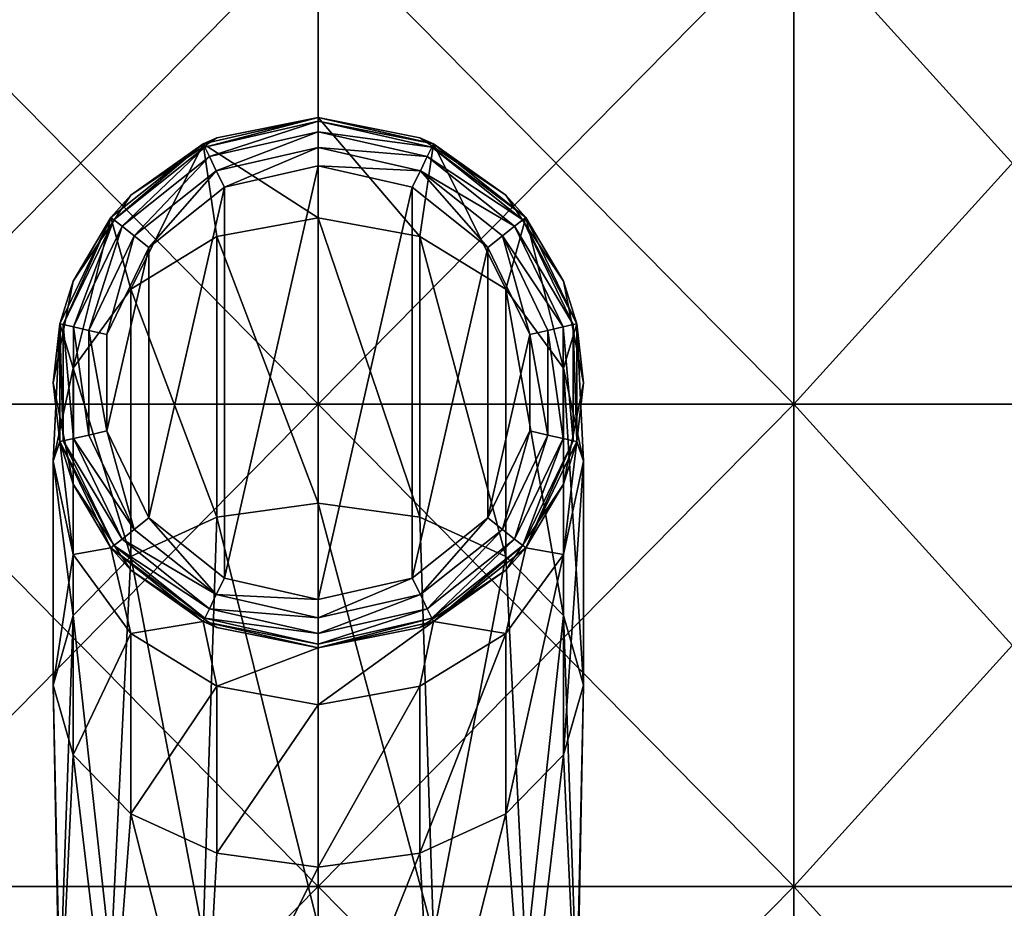
# Model space of a CAD drawing. Units: millimetres. Extents: x -26 to 71, y -4 to 218.
# Drawn here: x -3 to 7, y 56 to 65 of the extents above; entities that cross this region are included whole.
import ezdxf

# ---------------------------------------------------------------- set-up
doc = ezdxf.new("R2010")
doc.units = ezdxf.units.MM
doc.header["$LTSCALE"] = 65.185185
for name, color, linetype in [('27', 7, 'CONTINUOUS'), ('28', 7, 'CONTINUOUS'), ('75', 7, 'CONTINUOUS'), ('76', 7, 'CONTINUOUS'), ('77', 7, 'CONTINUOUS'), ('78', 7, 'CONTINUOUS'), ('79', 7, 'CONTINUOUS'), ('80', 7, 'CONTINUOUS'), ('81', 7, 'CONTINUOUS')]:
    doc.layers.add(name, color=color, linetype=linetype)

msp = doc.modelspace()

# ---------------------------------------------------------------- linework, layer by layer
at = {"layer": '27', "linetype": 'Continuous'}
for points in [[(0, 60.855, 17.5), (4.93, 60.855, 16.791), (0, 65.86, 17.5), (0, 60.855, 17.5)], [(0, 65.86, 17.5), (4.93, 60.855, 16.791), (4.93, 65.86, 16.791), (0, 65.86, 17.5)], [(4.93, 60.855, -16.791), (0, 60.855, -17.5), (4.93, 65.86, -16.791), (4.93, 60.855, -16.791)], [(4.93, 65.86, -16.791), (0, 60.855, -17.5), (0, 65.86, -17.5), (4.93, 65.86, -16.791)], [(4.93, 60.855, 16.791), (9.461, 60.855, 14.722), (4.93, 65.86, 16.791), (4.93, 60.855, 16.791)], [(4.93, 65.86, 16.791), (9.461, 60.855, 14.722), (9.461, 65.86, 14.722), (4.93, 65.86, 16.791)], [(9.461, 60.855, -14.722), (4.93, 60.855, -16.791), (9.461, 65.86, -14.722), (9.461, 60.855, -14.722)], [(9.461, 65.86, -14.722), (4.93, 60.855, -16.791), (4.93, 65.86, -16.791), (9.461, 65.86, -14.722)], [(0, 55.85, 17.5), (4.93, 55.85, 16.791), (0, 60.855, 17.5), (0, 55.85, 17.5)], [(0, 60.855, 17.5), (4.93, 55.85, 16.791), (4.93, 60.855, 16.791), (0, 60.855, 17.5)], [(4.93, 55.85, -16.791), (0, 55.85, -17.5), (4.93, 60.855, -16.791), (4.93, 55.85, -16.791)], [(4.93, 60.855, -16.791), (0, 55.85, -17.5), (0, 60.855, -17.5), (4.93, 60.855, -16.791)], [(4.93, 55.85, 16.791), (9.461, 55.85, 14.722), (4.93, 60.855, 16.791), (4.93, 55.85, 16.791)], [(4.93, 60.855, 16.791), (9.461, 55.85, 14.722), (9.461, 60.855, 14.722), (4.93, 60.855, 16.791)], [(9.461, 55.85, -14.722), (4.93, 55.85, -16.791), (9.461, 60.855, -14.722), (9.461, 55.85, -14.722)], [(9.461, 60.855, -14.722), (4.93, 55.85, -16.791), (4.93, 60.855, -16.791), (9.461, 60.855, -14.722)], [(0, 50.845, 17.5), (4.93, 50.845, 16.791), (0, 55.85, 17.5), (0, 50.845, 17.5)], [(0, 55.85, 17.5), (4.93, 50.845, 16.791), (4.93, 55.85, 16.791), (0, 55.85, 17.5)], [(4.93, 50.845, -16.791), (0, 50.845, -17.5), (4.93, 55.85, -16.791), (4.93, 50.845, -16.791)], [(4.93, 55.85, -16.791), (0, 50.845, -17.5), (0, 55.85, -17.5), (4.93, 55.85, -16.791)], [(4.93, 50.845, 16.791), (9.461, 50.845, 14.722), (4.93, 55.85, 16.791), (4.93, 50.845, 16.791)], [(4.93, 55.85, 16.791), (9.461, 50.845, 14.722), (9.461, 55.85, 14.722), (4.93, 55.85, 16.791)], [(9.461, 50.845, -14.722), (4.93, 50.845, -16.791), (9.461, 55.85, -14.722), (9.461, 50.845, -14.722)], [(9.461, 55.85, -14.722), (4.93, 50.845, -16.791), (4.93, 55.85, -16.791), (9.461, 55.85, -14.722)]]:
    msp.add_3dface(points, dxfattribs=at)
at = {"layer": '28', "linetype": 'Continuous'}
for points in [[(0, 60.855, 17.5), (0, 65.86, 17.5), (-4.93, 65.86, 16.791), (0, 60.855, 17.5)], [(-4.93, 60.855, 16.791), (0, 60.855, 17.5), (-4.93, 65.86, 16.791), (-4.93, 60.855, 16.791)], [(0, 65.86, -17.5), (0, 60.855, -17.5), (-4.93, 60.855, -16.791), (0, 65.86, -17.5)], [(0, 65.86, -17.5), (-4.93, 60.855, -16.791), (-4.93, 65.86, -16.791), (0, 65.86, -17.5)], [(0, 55.85, 17.5), (0, 60.855, 17.5), (-4.93, 60.855, 16.791), (0, 55.85, 17.5)], [(-4.93, 55.85, 16.791), (0, 55.85, 17.5), (-4.93, 60.855, 16.791), (-4.93, 55.85, 16.791)], [(0, 60.855, -17.5), (0, 55.85, -17.5), (-4.93, 55.85, -16.791), (0, 60.855, -17.5)], [(0, 60.855, -17.5), (-4.93, 55.85, -16.791), (-4.93, 60.855, -16.791), (0, 60.855, -17.5)], [(0, 50.845, 17.5), (0, 55.85, 17.5), (-4.93, 55.85, 16.791), (0, 50.845, 17.5)], [(-4.93, 50.845, 16.791), (0, 50.845, 17.5), (-4.93, 55.85, 16.791), (-4.93, 50.845, 16.791)], [(0, 55.85, -17.5), (0, 50.845, -17.5), (-4.93, 50.845, -16.791), (0, 55.85, -17.5)], [(0, 55.85, -17.5), (-4.93, 50.845, -16.791), (-4.93, 55.85, -16.791), (0, 55.85, -17.5)]]:
    msp.add_3dface(points, dxfattribs=at)
at = {"layer": '75', "linetype": 'Continuous'}
for points in [[(-1.193, 63.556, -34.176), (0, 62.787, -29.13), (0, 63.828, -34.176), (-1.193, 63.556, -34.176)], [(-2.15, 62.793, -34.176), (-1.945, 62.048, -29.449), (-1.193, 63.556, -34.176), (-2.15, 62.793, -34.176)], [(-1.945, 62.048, -29.449), (-1.052, 62.595, -29.213), (-1.193, 63.556, -34.176), (-1.945, 62.048, -29.449)], [(-1.052, 62.595, -29.213), (0, 62.787, -29.13), (-1.193, 63.556, -34.176), (-1.052, 62.595, -29.213)], [(-2.681, 61.69, -34.176), (-2.541, 61.228, -29.802), (-2.15, 62.793, -34.176), (-2.681, 61.69, -34.176)], [(-2.541, 61.228, -29.802), (-1.945, 62.048, -29.449), (-2.15, 62.793, -34.176), (-2.541, 61.228, -29.802)], [(-1.052, 62.595, -29.213), (0, 59.828, -24.902), (0, 62.787, -29.13), (-1.052, 62.595, -29.213)], [(-1.945, 62.048, -29.449), (-1.052, 59.684, -25.054), (-1.052, 62.595, -29.213), (-1.945, 62.048, -29.449)], [(-1.052, 59.684, -25.054), (0, 59.828, -24.902), (-1.052, 62.595, -29.213), (-1.052, 59.684, -25.054)], [(-2.541, 61.228, -29.802), (-1.945, 59.275, -25.488), (-1.945, 62.048, -29.449), (-2.541, 61.228, -29.802)], [(-1.945, 59.275, -25.488), (-1.052, 59.684, -25.054), (-1.945, 62.048, -29.449), (-1.945, 59.275, -25.488)], [(-2.75, 60.262, -30.219), (-2.541, 61.228, -29.802), (-2.681, 61.69, -34.176), (-2.75, 60.262, -30.219)], [(-2.681, 60.466, -34.176), (-2.75, 60.262, -30.219), (-2.681, 61.69, -34.176), (-2.681, 60.466, -34.176)], [(-2.75, 60.262, -30.219), (-2.541, 58.663, -26.136), (-2.541, 61.228, -29.802), (-2.75, 60.262, -30.219)], [(-2.541, 58.663, -26.136), (-1.945, 59.275, -25.488), (-2.541, 61.228, -29.802), (-2.541, 58.663, -26.136)], [(-2.541, 59.295, -30.635), (-2.75, 60.262, -30.219), (-2.681, 60.466, -34.176), (-2.541, 59.295, -30.635)], [(-2.15, 59.363, -34.176), (-2.541, 59.295, -30.635), (-2.681, 60.466, -34.176), (-2.15, 59.363, -34.176)], [(-2.75, 57.94, -26.902), (-2.541, 58.663, -26.136), (-2.75, 60.262, -30.219), (-2.75, 57.94, -26.902)], [(-2.541, 59.295, -30.635), (-2.75, 57.94, -26.902), (-2.75, 60.262, -30.219), (-2.541, 59.295, -30.635)], [(-1.052, 59.684, -25.054), (0, 55.439, -22.195), (0, 59.828, -24.902), (-1.052, 59.684, -25.054)], [(-1.945, 59.275, -25.488), (-1.193, 55.346, -22.451), (-1.052, 59.684, -25.054), (-1.945, 59.275, -25.488)], [(-1.193, 55.346, -22.451), (0, 55.439, -22.195), (-1.052, 59.684, -25.054), (-1.193, 55.346, -22.451)], [(-1.945, 58.476, -30.988), (-2.541, 59.295, -30.635), (-2.15, 59.363, -34.176), (-1.945, 58.476, -30.988)], [(-1.193, 58.6, -34.176), (-1.945, 58.476, -30.988), (-2.15, 59.363, -34.176), (-1.193, 58.6, -34.176)], [(-2.541, 57.218, -27.667), (-2.75, 57.94, -26.902), (-2.541, 59.295, -30.635), (-2.541, 57.218, -27.667)], [(-1.945, 58.476, -30.988), (-2.541, 57.218, -27.667), (-2.541, 59.295, -30.635), (-1.945, 58.476, -30.988)], [(-2.541, 58.663, -26.136), (-2.15, 55.085, -23.168), (-1.945, 59.275, -25.488), (-2.541, 58.663, -26.136)], [(-2.15, 55.085, -23.168), (-1.193, 55.346, -22.451), (-1.945, 59.275, -25.488), (-2.15, 55.085, -23.168)], [(-2.75, 57.94, -26.902), (-2.681, 54.708, -24.204), (-2.541, 58.663, -26.136), (-2.75, 57.94, -26.902)], [(-2.681, 54.708, -24.204), (-2.15, 55.085, -23.168), (-2.541, 58.663, -26.136), (-2.681, 54.708, -24.204)], [(-1.052, 57.929, -31.224), (-1.945, 58.476, -30.988), (-1.193, 58.6, -34.176), (-1.052, 57.929, -31.224)], [(0, 58.328, -34.176), (-1.052, 57.929, -31.224), (-1.193, 58.6, -34.176), (0, 58.328, -34.176)], [(-1.945, 56.606, -28.316), (-2.541, 57.218, -27.667), (-1.945, 58.476, -30.988), (-1.945, 56.606, -28.316)], [(-1.052, 57.929, -31.224), (-1.945, 56.606, -28.316), (-1.945, 58.476, -30.988), (-1.052, 57.929, -31.224)], [(0, 57.736, -31.307), (-1.052, 57.929, -31.224), (0, 58.328, -34.176), (0, 57.736, -31.307)], [(-2.681, 54.289, -25.354), (-2.681, 54.708, -24.204), (-2.75, 57.94, -26.902), (-2.681, 54.289, -25.354)], [(-2.541, 57.218, -27.667), (-2.681, 54.289, -25.354), (-2.75, 57.94, -26.902), (-2.541, 57.218, -27.667)], [(-1.052, 56.197, -28.75), (-1.945, 56.606, -28.316), (-1.052, 57.929, -31.224), (-1.052, 56.197, -28.75)], [(0, 57.736, -31.307), (-1.052, 56.197, -28.75), (-1.052, 57.929, -31.224), (0, 57.736, -31.307)], [(0, 56.053, -28.902), (-1.052, 56.197, -28.75), (0, 57.736, -31.307), (0, 56.053, -28.902)], [(-2.15, 53.912, -26.39), (-2.681, 54.289, -25.354), (-2.541, 57.218, -27.667), (-2.15, 53.912, -26.39)], [(-1.945, 56.606, -28.316), (-2.15, 53.912, -26.39), (-2.541, 57.218, -27.667), (-1.945, 56.606, -28.316)], [(-1.193, 53.651, -27.107), (-2.15, 53.912, -26.39), (-1.945, 56.606, -28.316), (-1.193, 53.651, -27.107)], [(-1.052, 56.197, -28.75), (-1.193, 53.651, -27.107), (-1.945, 56.606, -28.316), (-1.052, 56.197, -28.75)], [(0, 56.053, -28.902), (-1.193, 53.651, -27.107), (-1.052, 56.197, -28.75), (0, 56.053, -28.902)], [(0, 53.558, -27.363), (-1.193, 53.651, -27.107), (0, 56.053, -28.902), (0, 53.558, -27.363)]]:
    msp.add_3dface(points, dxfattribs=at)
at = {"layer": '76', "linetype": 'Continuous'}
for points in [[(0, 63.828, -34.176), (0, 62.787, -29.13), (1.052, 62.595, -29.213), (0, 63.828, -34.176)], [(0, 63.828, -34.176), (1.052, 62.595, -29.213), (1.193, 63.556, -34.176), (0, 63.828, -34.176)], [(1.052, 62.595, -29.213), (1.945, 62.048, -29.449), (1.193, 63.556, -34.176), (1.052, 62.595, -29.213)], [(1.193, 63.556, -34.176), (1.945, 62.048, -29.449), (2.15, 62.793, -34.176), (1.193, 63.556, -34.176)], [(0, 62.787, -29.13), (0, 59.828, -24.902), (1.052, 59.684, -25.054), (0, 62.787, -29.13)], [(0, 62.787, -29.13), (1.052, 59.684, -25.054), (1.052, 62.595, -29.213), (0, 62.787, -29.13)], [(1.945, 62.048, -29.449), (2.541, 61.228, -29.802), (2.15, 62.793, -34.176), (1.945, 62.048, -29.449)], [(2.15, 62.793, -34.176), (2.541, 61.228, -29.802), (2.681, 61.69, -34.176), (2.15, 62.793, -34.176)], [(1.052, 59.684, -25.054), (1.945, 59.275, -25.488), (1.052, 62.595, -29.213), (1.052, 59.684, -25.054)], [(1.052, 62.595, -29.213), (1.945, 59.275, -25.488), (1.945, 62.048, -29.449), (1.052, 62.595, -29.213)], [(1.945, 59.275, -25.488), (2.541, 58.663, -26.136), (1.945, 62.048, -29.449), (1.945, 59.275, -25.488)], [(1.945, 62.048, -29.449), (2.541, 58.663, -26.136), (2.541, 61.228, -29.802), (1.945, 62.048, -29.449)], [(2.541, 61.228, -29.802), (2.75, 60.262, -30.219), (2.681, 61.69, -34.176), (2.541, 61.228, -29.802)], [(2.681, 61.69, -34.176), (2.75, 60.262, -30.219), (2.681, 60.466, -34.176), (2.681, 61.69, -34.176)], [(2.541, 58.663, -26.136), (2.75, 57.94, -26.902), (2.541, 61.228, -29.802), (2.541, 58.663, -26.136)], [(2.541, 61.228, -29.802), (2.75, 57.94, -26.902), (2.75, 60.262, -30.219), (2.541, 61.228, -29.802)], [(2.681, 60.466, -34.176), (2.541, 59.295, -30.635), (2.15, 59.363, -34.176), (2.681, 60.466, -34.176)], [(2.75, 60.262, -30.219), (2.541, 59.295, -30.635), (2.681, 60.466, -34.176), (2.75, 60.262, -30.219)], [(2.75, 57.94, -26.902), (2.541, 57.218, -27.667), (2.75, 60.262, -30.219), (2.75, 57.94, -26.902)], [(2.75, 60.262, -30.219), (2.541, 57.218, -27.667), (2.541, 59.295, -30.635), (2.75, 60.262, -30.219)], [(0, 55.439, -22.195), (1.193, 55.346, -22.451), (0, 59.828, -24.902), (0, 55.439, -22.195)], [(0, 59.828, -24.902), (1.193, 55.346, -22.451), (1.052, 59.684, -25.054), (0, 59.828, -24.902)], [(1.052, 59.684, -25.054), (1.193, 55.346, -22.451), (1.945, 59.275, -25.488), (1.052, 59.684, -25.054)], [(2.15, 59.363, -34.176), (1.945, 58.476, -30.988), (1.193, 58.6, -34.176), (2.15, 59.363, -34.176)], [(2.541, 59.295, -30.635), (1.945, 58.476, -30.988), (2.15, 59.363, -34.176), (2.541, 59.295, -30.635)], [(1.193, 55.346, -22.451), (2.15, 55.085, -23.168), (1.945, 59.275, -25.488), (1.193, 55.346, -22.451)], [(2.541, 57.218, -27.667), (1.945, 56.606, -28.316), (2.541, 59.295, -30.635), (2.541, 57.218, -27.667)], [(2.541, 59.295, -30.635), (1.945, 56.606, -28.316), (1.945, 58.476, -30.988), (2.541, 59.295, -30.635)], [(1.945, 59.275, -25.488), (2.15, 55.085, -23.168), (2.541, 58.663, -26.136), (1.945, 59.275, -25.488)], [(2.15, 55.085, -23.168), (2.681, 54.708, -24.204), (2.541, 58.663, -26.136), (2.15, 55.085, -23.168)], [(2.541, 58.663, -26.136), (2.681, 54.708, -24.204), (2.75, 57.94, -26.902), (2.541, 58.663, -26.136)], [(0, 57.736, -31.307), (0, 58.328, -34.176), (1.193, 58.6, -34.176), (0, 57.736, -31.307)], [(1.052, 57.929, -31.224), (0, 57.736, -31.307), (1.193, 58.6, -34.176), (1.052, 57.929, -31.224)], [(1.945, 58.476, -30.988), (1.052, 57.929, -31.224), (1.193, 58.6, -34.176), (1.945, 58.476, -30.988)], [(1.945, 56.606, -28.316), (1.052, 56.197, -28.75), (1.945, 58.476, -30.988), (1.945, 56.606, -28.316)], [(1.945, 58.476, -30.988), (1.052, 56.197, -28.75), (1.052, 57.929, -31.224), (1.945, 58.476, -30.988)], [(0, 56.053, -28.902), (0, 57.736, -31.307), (1.052, 57.929, -31.224), (0, 56.053, -28.902)], [(1.052, 56.197, -28.75), (0, 56.053, -28.902), (1.052, 57.929, -31.224), (1.052, 56.197, -28.75)], [(2.75, 57.94, -26.902), (2.681, 54.289, -25.354), (2.541, 57.218, -27.667), (2.75, 57.94, -26.902)], [(2.681, 54.708, -24.204), (2.681, 54.289, -25.354), (2.75, 57.94, -26.902), (2.681, 54.708, -24.204)], [(2.541, 57.218, -27.667), (2.15, 53.912, -26.39), (1.945, 56.606, -28.316), (2.541, 57.218, -27.667)], [(2.681, 54.289, -25.354), (2.15, 53.912, -26.39), (2.541, 57.218, -27.667), (2.681, 54.289, -25.354)], [(1.945, 56.606, -28.316), (1.193, 53.651, -27.107), (1.052, 56.197, -28.75), (1.945, 56.606, -28.316)], [(2.15, 53.912, -26.39), (1.193, 53.651, -27.107), (1.945, 56.606, -28.316), (2.15, 53.912, -26.39)], [(1.193, 53.651, -27.107), (0, 53.558, -27.363), (1.052, 56.197, -28.75), (1.193, 53.651, -27.107)], [(0, 53.558, -27.363), (0, 56.053, -28.902), (1.052, 56.197, -28.75), (0, 53.558, -27.363)]]:
    msp.add_3dface(points, dxfattribs=at)
at = {"layer": '77', "linetype": 'Continuous'}
for points in [[(0, 63.328, -46.176), (0, 58.828, -46.176), (-0.974, 59.05, -46.176), (0, 63.328, -46.176)], [(-0.974, 63.106, -46.176), (0, 63.328, -46.176), (-0.974, 59.05, -46.176), (-0.974, 63.106, -46.176)], [(0.974, 63.106, -46.176), (0, 58.828, -46.176), (0, 63.328, -46.176), (0.974, 63.106, -46.176)], [(-1.758, 62.482, -46.176), (-0.974, 63.106, -46.176), (-1.758, 59.674, -46.176), (-1.758, 62.482, -46.176)], [(-1.758, 59.674, -46.176), (-0.974, 63.106, -46.176), (-0.974, 59.05, -46.176), (-1.758, 59.674, -46.176)], [(0.974, 59.05, -46.176), (0, 58.828, -46.176), (0.974, 63.106, -46.176), (0.974, 59.05, -46.176)], [(1.758, 62.482, -46.176), (0.974, 59.05, -46.176), (0.974, 63.106, -46.176), (1.758, 62.482, -46.176)], [(-2.193, 61.579, -46.176), (-1.758, 62.482, -46.176), (-2.193, 60.577, -46.176), (-2.193, 61.579, -46.176)], [(-2.193, 60.577, -46.176), (-1.758, 62.482, -46.176), (-1.758, 59.674, -46.176), (-2.193, 60.577, -46.176)], [(1.758, 59.674, -46.176), (0.974, 59.05, -46.176), (1.758, 62.482, -46.176), (1.758, 59.674, -46.176)], [(2.193, 61.579, -46.176), (1.758, 59.674, -46.176), (1.758, 62.482, -46.176), (2.193, 61.579, -46.176)], [(2.193, 60.577, -46.176), (1.758, 59.674, -46.176), (2.193, 61.579, -46.176), (2.193, 60.577, -46.176)]]:
    msp.add_3dface(points, dxfattribs=at)
at = {"layer": '78', "linetype": 'Continuous'}
for points in [[(-1.193, 63.556, -34.176), (0, 63.828, -34.176), (-1.052, 63.619, -39.176), (-1.193, 63.556, -34.176)], [(0, 63.828, -45.676), (-1.193, 63.556, -45.676), (0, 63.828, -44.181), (0, 63.828, -45.676)], [(0, 63.828, -44.181), (-1.193, 63.556, -45.676), (-1.052, 63.619, -44.181), (0, 63.828, -44.181)], [(-1.052, 63.619, -39.176), (0, 63.828, -34.176), (0, 63.828, -39.176), (-1.052, 63.619, -39.176)], [(0, 63.828, -44.181), (-1.052, 63.619, -44.181), (0, 63.828, -39.176), (0, 63.828, -44.181)], [(-1.052, 63.619, -44.181), (-1.052, 63.619, -39.176), (0, 63.828, -39.176), (-1.052, 63.619, -44.181)], [(-1.945, 63.023, -39.176), (-1.193, 63.556, -34.176), (-1.052, 63.619, -39.176), (-1.945, 63.023, -39.176)], [(-1.052, 63.619, -44.181), (-1.193, 63.556, -45.676), (-1.945, 63.023, -44.181), (-1.052, 63.619, -44.181)], [(-1.052, 63.619, -44.181), (-1.945, 63.023, -44.181), (-1.052, 63.619, -39.176), (-1.052, 63.619, -44.181)], [(-1.945, 63.023, -44.181), (-1.945, 63.023, -39.176), (-1.052, 63.619, -39.176), (-1.945, 63.023, -44.181)], [(-2.15, 62.793, -34.176), (-1.193, 63.556, -34.176), (-1.945, 63.023, -39.176), (-2.15, 62.793, -34.176)], [(-1.193, 63.556, -45.676), (-2.15, 62.793, -45.676), (-1.945, 63.023, -44.181), (-1.193, 63.556, -45.676)], [(-2.541, 62.13, -39.176), (-2.15, 62.793, -34.176), (-1.945, 63.023, -39.176), (-2.541, 62.13, -39.176)], [(-1.945, 63.023, -44.181), (-2.15, 62.793, -45.676), (-2.541, 62.13, -44.181), (-1.945, 63.023, -44.181)], [(-1.945, 63.023, -44.181), (-2.541, 62.13, -44.181), (-1.945, 63.023, -39.176), (-1.945, 63.023, -44.181)], [(-2.541, 62.13, -44.181), (-2.541, 62.13, -39.176), (-1.945, 63.023, -39.176), (-2.541, 62.13, -44.181)], [(-2.681, 61.69, -34.176), (-2.15, 62.793, -34.176), (-2.541, 62.13, -39.176), (-2.681, 61.69, -34.176)], [(-2.15, 62.793, -45.676), (-2.681, 61.69, -45.676), (-2.541, 62.13, -44.181), (-2.15, 62.793, -45.676)], [(-2.75, 61.078, -39.176), (-2.681, 61.69, -34.176), (-2.541, 62.13, -39.176), (-2.75, 61.078, -39.176)], [(-2.541, 62.13, -44.181), (-2.681, 61.69, -45.676), (-2.75, 61.078, -44.181), (-2.541, 62.13, -44.181)], [(-2.541, 62.13, -44.181), (-2.75, 61.078, -44.181), (-2.541, 62.13, -39.176), (-2.541, 62.13, -44.181)], [(-2.75, 61.078, -44.181), (-2.75, 61.078, -39.176), (-2.541, 62.13, -39.176), (-2.75, 61.078, -44.181)], [(-2.681, 60.466, -34.176), (-2.681, 61.69, -34.176), (-2.75, 61.078, -39.176), (-2.681, 60.466, -34.176)], [(-2.681, 61.69, -45.676), (-2.681, 60.466, -45.676), (-2.75, 61.078, -44.181), (-2.681, 61.69, -45.676)], [(-2.541, 60.026, -39.176), (-2.681, 60.466, -34.176), (-2.75, 61.078, -39.176), (-2.541, 60.026, -39.176)], [(-2.75, 61.078, -44.181), (-2.681, 60.466, -45.676), (-2.541, 60.026, -44.181), (-2.75, 61.078, -44.181)], [(-2.75, 61.078, -44.181), (-2.541, 60.026, -44.181), (-2.75, 61.078, -39.176), (-2.75, 61.078, -44.181)], [(-2.541, 60.026, -44.181), (-2.541, 60.026, -39.176), (-2.75, 61.078, -39.176), (-2.541, 60.026, -44.181)], [(-2.15, 59.363, -34.176), (-2.681, 60.466, -34.176), (-2.541, 60.026, -39.176), (-2.15, 59.363, -34.176)], [(-2.681, 60.466, -45.676), (-2.15, 59.363, -45.676), (-2.541, 60.026, -44.181), (-2.681, 60.466, -45.676)], [(-1.945, 59.134, -39.176), (-2.15, 59.363, -34.176), (-2.541, 60.026, -39.176), (-1.945, 59.134, -39.176)], [(-2.541, 60.026, -44.181), (-2.15, 59.363, -45.676), (-1.945, 59.134, -44.181), (-2.541, 60.026, -44.181)], [(-2.541, 60.026, -44.181), (-1.945, 59.134, -44.181), (-2.541, 60.026, -39.176), (-2.541, 60.026, -44.181)], [(-1.945, 59.134, -44.181), (-1.945, 59.134, -39.176), (-2.541, 60.026, -39.176), (-1.945, 59.134, -44.181)], [(-1.193, 58.6, -34.176), (-2.15, 59.363, -34.176), (-1.945, 59.134, -39.176), (-1.193, 58.6, -34.176)], [(-2.15, 59.363, -45.676), (-1.193, 58.6, -45.676), (-1.945, 59.134, -44.181), (-2.15, 59.363, -45.676)], [(-1.052, 58.537, -39.176), (-1.193, 58.6, -34.176), (-1.945, 59.134, -39.176), (-1.052, 58.537, -39.176)], [(-1.945, 59.134, -44.181), (-1.193, 58.6, -45.676), (-1.052, 58.537, -44.181), (-1.945, 59.134, -44.181)], [(-1.945, 59.134, -44.181), (-1.052, 58.537, -44.181), (-1.945, 59.134, -39.176), (-1.945, 59.134, -44.181)], [(-1.052, 58.537, -44.181), (-1.052, 58.537, -39.176), (-1.945, 59.134, -39.176), (-1.052, 58.537, -44.181)], [(0, 58.328, -34.176), (-1.193, 58.6, -34.176), (0, 58.328, -39.176), (0, 58.328, -34.176)], [(0, 58.328, -39.176), (-1.193, 58.6, -34.176), (-1.052, 58.537, -39.176), (0, 58.328, -39.176)], [(-1.193, 58.6, -45.676), (0, 58.328, -45.676), (-1.052, 58.537, -44.181), (-1.193, 58.6, -45.676)], [(-1.052, 58.537, -44.181), (0, 58.328, -45.676), (0, 58.328, -44.181), (-1.052, 58.537, -44.181)], [(-1.052, 58.537, -44.181), (0, 58.328, -44.181), (-1.052, 58.537, -39.176), (-1.052, 58.537, -44.181)], [(0, 58.328, -44.181), (0, 58.328, -39.176), (-1.052, 58.537, -39.176), (0, 58.328, -44.181)]]:
    msp.add_3dface(points, dxfattribs=at)
at = {"layer": '79', "linetype": 'Continuous'}
for points in [[(0, 63.828, -34.176), (1.193, 63.556, -34.176), (0, 63.828, -39.176), (0, 63.828, -34.176)], [(0, 63.828, -39.176), (1.193, 63.556, -34.176), (1.052, 63.619, -39.176), (0, 63.828, -39.176)], [(0, 63.828, -45.676), (0, 63.828, -44.181), (1.052, 63.619, -44.181), (0, 63.828, -45.676)], [(1.193, 63.556, -45.676), (0, 63.828, -45.676), (1.052, 63.619, -44.181), (1.193, 63.556, -45.676)], [(0, 63.828, -44.181), (0, 63.828, -39.176), (1.052, 63.619, -39.176), (0, 63.828, -44.181)], [(1.052, 63.619, -44.181), (0, 63.828, -44.181), (1.052, 63.619, -39.176), (1.052, 63.619, -44.181)], [(1.052, 63.619, -39.176), (1.193, 63.556, -34.176), (1.945, 63.023, -39.176), (1.052, 63.619, -39.176)], [(1.945, 63.023, -44.181), (1.193, 63.556, -45.676), (1.052, 63.619, -44.181), (1.945, 63.023, -44.181)], [(1.945, 63.023, -44.181), (1.052, 63.619, -44.181), (1.945, 63.023, -39.176), (1.945, 63.023, -44.181)], [(1.052, 63.619, -44.181), (1.052, 63.619, -39.176), (1.945, 63.023, -39.176), (1.052, 63.619, -44.181)], [(1.193, 63.556, -34.176), (2.15, 62.793, -34.176), (1.945, 63.023, -39.176), (1.193, 63.556, -34.176)], [(2.15, 62.793, -45.676), (1.193, 63.556, -45.676), (1.945, 63.023, -44.181), (2.15, 62.793, -45.676)], [(1.945, 63.023, -39.176), (2.15, 62.793, -34.176), (2.541, 62.13, -39.176), (1.945, 63.023, -39.176)], [(2.541, 62.13, -44.181), (2.15, 62.793, -45.676), (1.945, 63.023, -44.181), (2.541, 62.13, -44.181)], [(2.541, 62.13, -44.181), (1.945, 63.023, -44.181), (2.541, 62.13, -39.176), (2.541, 62.13, -44.181)], [(1.945, 63.023, -44.181), (1.945, 63.023, -39.176), (2.541, 62.13, -39.176), (1.945, 63.023, -44.181)], [(2.15, 62.793, -34.176), (2.681, 61.69, -34.176), (2.541, 62.13, -39.176), (2.15, 62.793, -34.176)], [(2.681, 61.69, -45.676), (2.15, 62.793, -45.676), (2.541, 62.13, -44.181), (2.681, 61.69, -45.676)], [(2.541, 62.13, -39.176), (2.681, 61.69, -34.176), (2.75, 61.078, -39.176), (2.541, 62.13, -39.176)], [(2.75, 61.078, -44.181), (2.681, 61.69, -45.676), (2.541, 62.13, -44.181), (2.75, 61.078, -44.181)], [(2.75, 61.078, -44.181), (2.541, 62.13, -44.181), (2.75, 61.078, -39.176), (2.75, 61.078, -44.181)], [(2.541, 62.13, -44.181), (2.541, 62.13, -39.176), (2.75, 61.078, -39.176), (2.541, 62.13, -44.181)], [(2.681, 61.69, -34.176), (2.681, 60.466, -34.176), (2.75, 61.078, -39.176), (2.681, 61.69, -34.176)], [(2.681, 60.466, -45.676), (2.681, 61.69, -45.676), (2.75, 61.078, -44.181), (2.681, 60.466, -45.676)], [(2.75, 61.078, -39.176), (2.681, 60.466, -34.176), (2.541, 60.026, -39.176), (2.75, 61.078, -39.176)], [(2.541, 60.026, -44.181), (2.681, 60.466, -45.676), (2.75, 61.078, -44.181), (2.541, 60.026, -44.181)], [(2.541, 60.026, -44.181), (2.75, 61.078, -44.181), (2.541, 60.026, -39.176), (2.541, 60.026, -44.181)], [(2.75, 61.078, -44.181), (2.75, 61.078, -39.176), (2.541, 60.026, -39.176), (2.75, 61.078, -44.181)], [(2.681, 60.466, -34.176), (2.15, 59.363, -34.176), (2.541, 60.026, -39.176), (2.681, 60.466, -34.176)], [(2.15, 59.363, -45.676), (2.681, 60.466, -45.676), (2.541, 60.026, -44.181), (2.15, 59.363, -45.676)], [(2.541, 60.026, -39.176), (2.15, 59.363, -34.176), (1.945, 59.134, -39.176), (2.541, 60.026, -39.176)], [(1.945, 59.134, -44.181), (2.15, 59.363, -45.676), (2.541, 60.026, -44.181), (1.945, 59.134, -44.181)], [(1.945, 59.134, -44.181), (2.541, 60.026, -44.181), (1.945, 59.134, -39.176), (1.945, 59.134, -44.181)], [(2.541, 60.026, -44.181), (2.541, 60.026, -39.176), (1.945, 59.134, -39.176), (2.541, 60.026, -44.181)], [(2.15, 59.363, -34.176), (1.193, 58.6, -34.176), (1.945, 59.134, -39.176), (2.15, 59.363, -34.176)], [(1.193, 58.6, -45.676), (2.15, 59.363, -45.676), (1.945, 59.134, -44.181), (1.193, 58.6, -45.676)], [(1.945, 59.134, -39.176), (1.193, 58.6, -34.176), (1.052, 58.537, -39.176), (1.945, 59.134, -39.176)], [(1.052, 58.537, -44.181), (1.193, 58.6, -45.676), (1.945, 59.134, -44.181), (1.052, 58.537, -44.181)], [(1.052, 58.537, -44.181), (1.945, 59.134, -44.181), (1.052, 58.537, -39.176), (1.052, 58.537, -44.181)], [(1.945, 59.134, -44.181), (1.945, 59.134, -39.176), (1.052, 58.537, -39.176), (1.945, 59.134, -44.181)], [(1.193, 58.6, -34.176), (0, 58.328, -34.176), (1.052, 58.537, -39.176), (1.193, 58.6, -34.176)], [(0, 58.328, -44.181), (0, 58.328, -45.676), (1.193, 58.6, -45.676), (0, 58.328, -44.181)], [(0, 58.328, -44.181), (1.193, 58.6, -45.676), (1.052, 58.537, -44.181), (0, 58.328, -44.181)], [(0, 58.328, -34.176), (0, 58.328, -39.176), (1.052, 58.537, -39.176), (0, 58.328, -34.176)], [(0, 58.328, -39.176), (0, 58.328, -44.181), (1.052, 58.537, -44.181), (0, 58.328, -39.176)], [(0, 58.328, -39.176), (1.052, 58.537, -44.181), (1.052, 58.537, -39.176), (0, 58.328, -39.176)]]:
    msp.add_3dface(points, dxfattribs=at)
at = {"layer": '80', "linetype": 'Continuous'}
for points in [[(0, 63.828, -45.676), (1.193, 63.556, -45.676), (0, 63.79, -45.867), (0, 63.828, -45.676)], [(1.193, 63.556, -45.676), (1.177, 63.521, -45.867), (0, 63.79, -45.867), (1.193, 63.556, -45.676)], [(1.177, 63.521, -45.867), (0, 63.681, -46.029), (0, 63.79, -45.867), (1.177, 63.521, -45.867)], [(1.13, 63.424, -46.029), (0, 63.519, -46.138), (0, 63.681, -46.029), (1.13, 63.424, -46.029)], [(1.13, 63.424, -46.029), (0, 63.681, -46.029), (1.177, 63.521, -45.867), (1.13, 63.424, -46.029)], [(1.059, 63.277, -46.138), (0, 63.328, -46.176), (0, 63.519, -46.138), (1.059, 63.277, -46.138)], [(1.059, 63.277, -46.138), (0, 63.519, -46.138), (1.13, 63.424, -46.029), (1.059, 63.277, -46.138)], [(2.12, 62.769, -45.867), (1.13, 63.424, -46.029), (1.177, 63.521, -45.867), (2.12, 62.769, -45.867)], [(1.193, 63.556, -45.676), (2.15, 62.793, -45.676), (1.177, 63.521, -45.867), (1.193, 63.556, -45.676)], [(2.15, 62.793, -45.676), (2.12, 62.769, -45.867), (1.177, 63.521, -45.867), (2.15, 62.793, -45.676)], [(2.035, 62.701, -46.029), (1.059, 63.277, -46.138), (1.13, 63.424, -46.029), (2.035, 62.701, -46.029)], [(2.035, 62.701, -46.029), (1.13, 63.424, -46.029), (2.12, 62.769, -45.867), (2.035, 62.701, -46.029)], [(0.974, 63.106, -46.176), (0, 63.328, -46.176), (1.059, 63.277, -46.138), (0.974, 63.106, -46.176)], [(1.758, 62.482, -46.176), (0.974, 63.106, -46.176), (1.059, 63.277, -46.138), (1.758, 62.482, -46.176)], [(1.908, 62.6, -46.138), (1.758, 62.482, -46.176), (1.059, 63.277, -46.138), (1.908, 62.6, -46.138)], [(1.908, 62.6, -46.138), (1.059, 63.277, -46.138), (2.035, 62.701, -46.029), (1.908, 62.6, -46.138)], [(2.15, 62.793, -45.676), (2.681, 61.69, -45.676), (2.12, 62.769, -45.867), (2.15, 62.793, -45.676)], [(2.538, 61.657, -46.029), (1.908, 62.6, -46.138), (2.035, 62.701, -46.029), (2.538, 61.657, -46.029)], [(2.644, 61.682, -45.867), (2.035, 62.701, -46.029), (2.12, 62.769, -45.867), (2.644, 61.682, -45.867)], [(2.538, 61.657, -46.029), (2.035, 62.701, -46.029), (2.644, 61.682, -45.867), (2.538, 61.657, -46.029)], [(2.681, 61.69, -45.676), (2.644, 61.682, -45.867), (2.12, 62.769, -45.867), (2.681, 61.69, -45.676)], [(2.193, 61.579, -46.176), (1.758, 62.482, -46.176), (1.908, 62.6, -46.138), (2.193, 61.579, -46.176)], [(2.38, 61.621, -46.138), (2.193, 61.579, -46.176), (1.908, 62.6, -46.138), (2.38, 61.621, -46.138)], [(2.38, 61.621, -46.138), (1.908, 62.6, -46.138), (2.538, 61.657, -46.029), (2.38, 61.621, -46.138)], [(2.644, 60.475, -45.867), (2.538, 61.657, -46.029), (2.644, 61.682, -45.867), (2.644, 60.475, -45.867)], [(2.681, 61.69, -45.676), (2.681, 60.466, -45.676), (2.644, 61.682, -45.867), (2.681, 61.69, -45.676)], [(2.681, 60.466, -45.676), (2.644, 60.475, -45.867), (2.644, 61.682, -45.867), (2.681, 60.466, -45.676)], [(2.38, 60.535, -46.138), (2.193, 61.579, -46.176), (2.38, 61.621, -46.138), (2.38, 60.535, -46.138)], [(2.193, 60.577, -46.176), (2.193, 61.579, -46.176), (2.38, 60.535, -46.138), (2.193, 60.577, -46.176)], [(2.538, 60.499, -46.029), (2.38, 61.621, -46.138), (2.538, 61.657, -46.029), (2.538, 60.499, -46.029)], [(2.38, 60.535, -46.138), (2.38, 61.621, -46.138), (2.538, 60.499, -46.029), (2.38, 60.535, -46.138)], [(2.538, 60.499, -46.029), (2.538, 61.657, -46.029), (2.644, 60.475, -45.867), (2.538, 60.499, -46.029)], [(1.758, 59.674, -46.176), (2.193, 60.577, -46.176), (1.908, 59.556, -46.138), (1.758, 59.674, -46.176)], [(1.908, 59.556, -46.138), (2.193, 60.577, -46.176), (2.38, 60.535, -46.138), (1.908, 59.556, -46.138)], [(1.908, 59.556, -46.138), (2.38, 60.535, -46.138), (2.035, 59.455, -46.029), (1.908, 59.556, -46.138)], [(2.035, 59.455, -46.029), (2.38, 60.535, -46.138), (2.538, 60.499, -46.029), (2.035, 59.455, -46.029)], [(2.035, 59.455, -46.029), (2.538, 60.499, -46.029), (2.12, 59.387, -45.867), (2.035, 59.455, -46.029)], [(2.12, 59.387, -45.867), (2.538, 60.499, -46.029), (2.644, 60.475, -45.867), (2.12, 59.387, -45.867)], [(2.15, 59.363, -45.676), (2.12, 59.387, -45.867), (2.644, 60.475, -45.867), (2.15, 59.363, -45.676)], [(2.681, 60.466, -45.676), (2.15, 59.363, -45.676), (2.644, 60.475, -45.867), (2.681, 60.466, -45.676)], [(0.974, 59.05, -46.176), (1.758, 59.674, -46.176), (1.059, 58.879, -46.138), (0.974, 59.05, -46.176)], [(1.059, 58.879, -46.138), (1.758, 59.674, -46.176), (1.908, 59.556, -46.138), (1.059, 58.879, -46.138)], [(1.059, 58.879, -46.138), (1.908, 59.556, -46.138), (1.13, 58.732, -46.029), (1.059, 58.879, -46.138)], [(1.13, 58.732, -46.029), (1.908, 59.556, -46.138), (2.035, 59.455, -46.029), (1.13, 58.732, -46.029)], [(1.13, 58.732, -46.029), (2.035, 59.455, -46.029), (1.177, 58.635, -45.867), (1.13, 58.732, -46.029)], [(1.177, 58.635, -45.867), (2.035, 59.455, -46.029), (2.12, 59.387, -45.867), (1.177, 58.635, -45.867)], [(1.193, 58.6, -45.676), (1.177, 58.635, -45.867), (2.12, 59.387, -45.867), (1.193, 58.6, -45.676)], [(2.15, 59.363, -45.676), (1.193, 58.6, -45.676), (2.12, 59.387, -45.867), (2.15, 59.363, -45.676)], [(0, 58.828, -46.176), (0.974, 59.05, -46.176), (0, 58.637, -46.138), (0, 58.828, -46.176)], [(0, 58.637, -46.138), (0.974, 59.05, -46.176), (1.059, 58.879, -46.138), (0, 58.637, -46.138)], [(0, 58.637, -46.138), (1.059, 58.879, -46.138), (0, 58.475, -46.029), (0, 58.637, -46.138)], [(0, 58.475, -46.029), (1.059, 58.879, -46.138), (1.13, 58.732, -46.029), (0, 58.475, -46.029)], [(0, 58.475, -46.029), (1.13, 58.732, -46.029), (0, 58.366, -45.867), (0, 58.475, -46.029)], [(0, 58.366, -45.867), (1.13, 58.732, -46.029), (1.177, 58.635, -45.867), (0, 58.366, -45.867)], [(1.193, 58.6, -45.676), (0, 58.328, -45.676), (1.177, 58.635, -45.867), (1.193, 58.6, -45.676)], [(0, 58.328, -45.676), (0, 58.366, -45.867), (1.177, 58.635, -45.867), (0, 58.328, -45.676)]]:
    msp.add_3dface(points, dxfattribs=at)
at = {"layer": '81', "linetype": 'Continuous'}
for points in [[(-1.193, 63.556, -45.676), (0, 63.828, -45.676), (-1.177, 63.521, -45.867), (-1.193, 63.556, -45.676)], [(0, 63.828, -45.676), (0, 63.79, -45.867), (-1.177, 63.521, -45.867), (0, 63.828, -45.676)], [(0, 63.79, -45.867), (-1.13, 63.424, -46.029), (-1.177, 63.521, -45.867), (0, 63.79, -45.867)], [(0, 63.79, -45.867), (0, 63.681, -46.029), (-1.13, 63.424, -46.029), (0, 63.79, -45.867)], [(0, 63.681, -46.029), (-1.059, 63.277, -46.138), (-1.13, 63.424, -46.029), (0, 63.681, -46.029)], [(0, 63.681, -46.029), (0, 63.519, -46.138), (-1.059, 63.277, -46.138), (0, 63.681, -46.029)], [(-2.15, 62.793, -45.676), (-1.193, 63.556, -45.676), (-2.12, 62.769, -45.867), (-2.15, 62.793, -45.676)], [(-1.193, 63.556, -45.676), (-1.177, 63.521, -45.867), (-2.12, 62.769, -45.867), (-1.193, 63.556, -45.676)], [(-1.177, 63.521, -45.867), (-2.035, 62.701, -46.029), (-2.12, 62.769, -45.867), (-1.177, 63.521, -45.867)], [(-1.13, 63.424, -46.029), (-2.035, 62.701, -46.029), (-1.177, 63.521, -45.867), (-1.13, 63.424, -46.029)], [(0, 63.519, -46.138), (-0.974, 63.106, -46.176), (-1.059, 63.277, -46.138), (0, 63.519, -46.138)], [(0, 63.328, -46.176), (-0.974, 63.106, -46.176), (0, 63.519, -46.138), (0, 63.328, -46.176)], [(-1.13, 63.424, -46.029), (-1.908, 62.6, -46.138), (-2.035, 62.701, -46.029), (-1.13, 63.424, -46.029)], [(-1.059, 63.277, -46.138), (-1.908, 62.6, -46.138), (-1.13, 63.424, -46.029), (-1.059, 63.277, -46.138)], [(-1.059, 63.277, -46.138), (-1.758, 62.482, -46.176), (-1.908, 62.6, -46.138), (-1.059, 63.277, -46.138)], [(-0.974, 63.106, -46.176), (-1.758, 62.482, -46.176), (-1.059, 63.277, -46.138), (-0.974, 63.106, -46.176)], [(-2.681, 61.69, -45.676), (-2.15, 62.793, -45.676), (-2.644, 61.682, -45.867), (-2.681, 61.69, -45.676)], [(-2.15, 62.793, -45.676), (-2.12, 62.769, -45.867), (-2.644, 61.682, -45.867), (-2.15, 62.793, -45.676)], [(-2.12, 62.769, -45.867), (-2.538, 61.657, -46.029), (-2.644, 61.682, -45.867), (-2.12, 62.769, -45.867)], [(-2.035, 62.701, -46.029), (-2.538, 61.657, -46.029), (-2.12, 62.769, -45.867), (-2.035, 62.701, -46.029)], [(-2.035, 62.701, -46.029), (-2.38, 61.621, -46.138), (-2.538, 61.657, -46.029), (-2.035, 62.701, -46.029)], [(-1.908, 62.6, -46.138), (-2.38, 61.621, -46.138), (-2.035, 62.701, -46.029), (-1.908, 62.6, -46.138)], [(-1.908, 62.6, -46.138), (-2.193, 61.579, -46.176), (-2.38, 61.621, -46.138), (-1.908, 62.6, -46.138)], [(-1.758, 62.482, -46.176), (-2.193, 61.579, -46.176), (-1.908, 62.6, -46.138), (-1.758, 62.482, -46.176)], [(-2.681, 60.466, -45.676), (-2.681, 61.69, -45.676), (-2.644, 60.475, -45.867), (-2.681, 60.466, -45.676)], [(-2.681, 61.69, -45.676), (-2.644, 61.682, -45.867), (-2.644, 60.475, -45.867), (-2.681, 61.69, -45.676)], [(-2.538, 61.657, -46.029), (-2.538, 60.499, -46.029), (-2.644, 61.682, -45.867), (-2.538, 61.657, -46.029)], [(-2.644, 61.682, -45.867), (-2.538, 60.499, -46.029), (-2.644, 60.475, -45.867), (-2.644, 61.682, -45.867)], [(-2.38, 61.621, -46.138), (-2.38, 60.535, -46.138), (-2.538, 61.657, -46.029), (-2.38, 61.621, -46.138)], [(-2.538, 61.657, -46.029), (-2.38, 60.535, -46.138), (-2.538, 60.499, -46.029), (-2.538, 61.657, -46.029)], [(-2.193, 61.579, -46.176), (-2.193, 60.577, -46.176), (-2.38, 61.621, -46.138), (-2.193, 61.579, -46.176)], [(-2.38, 61.621, -46.138), (-2.193, 60.577, -46.176), (-2.38, 60.535, -46.138), (-2.38, 61.621, -46.138)], [(-2.38, 60.535, -46.138), (-2.193, 60.577, -46.176), (-1.908, 59.556, -46.138), (-2.38, 60.535, -46.138)], [(-2.193, 60.577, -46.176), (-1.758, 59.674, -46.176), (-1.908, 59.556, -46.138), (-2.193, 60.577, -46.176)], [(-2.681, 60.466, -45.676), (-2.644, 60.475, -45.867), (-2.12, 59.387, -45.867), (-2.681, 60.466, -45.676)], [(-2.15, 59.363, -45.676), (-2.681, 60.466, -45.676), (-2.12, 59.387, -45.867), (-2.15, 59.363, -45.676)], [(-2.538, 60.499, -46.029), (-2.035, 59.455, -46.029), (-2.644, 60.475, -45.867), (-2.538, 60.499, -46.029)], [(-2.644, 60.475, -45.867), (-2.035, 59.455, -46.029), (-2.12, 59.387, -45.867), (-2.644, 60.475, -45.867)], [(-2.38, 60.535, -46.138), (-1.908, 59.556, -46.138), (-2.538, 60.499, -46.029), (-2.38, 60.535, -46.138)], [(-2.538, 60.499, -46.029), (-1.908, 59.556, -46.138), (-2.035, 59.455, -46.029), (-2.538, 60.499, -46.029)], [(-1.908, 59.556, -46.138), (-1.758, 59.674, -46.176), (-1.059, 58.879, -46.138), (-1.908, 59.556, -46.138)], [(-1.758, 59.674, -46.176), (-0.974, 59.05, -46.176), (-1.059, 58.879, -46.138), (-1.758, 59.674, -46.176)], [(-1.908, 59.556, -46.138), (-1.059, 58.879, -46.138), (-2.035, 59.455, -46.029), (-1.908, 59.556, -46.138)], [(-2.035, 59.455, -46.029), (-1.13, 58.732, -46.029), (-2.12, 59.387, -45.867), (-2.035, 59.455, -46.029)], [(-2.035, 59.455, -46.029), (-1.059, 58.879, -46.138), (-1.13, 58.732, -46.029), (-2.035, 59.455, -46.029)], [(-2.15, 59.363, -45.676), (-2.12, 59.387, -45.867), (-1.177, 58.635, -45.867), (-2.15, 59.363, -45.676)], [(-1.193, 58.6, -45.676), (-2.15, 59.363, -45.676), (-1.177, 58.635, -45.867), (-1.193, 58.6, -45.676)], [(-2.12, 59.387, -45.867), (-1.13, 58.732, -46.029), (-1.177, 58.635, -45.867), (-2.12, 59.387, -45.867)], [(-0.974, 59.05, -46.176), (0, 58.828, -46.176), (-1.059, 58.879, -46.138), (-0.974, 59.05, -46.176)], [(-1.059, 58.879, -46.138), (0, 58.637, -46.138), (-1.13, 58.732, -46.029), (-1.059, 58.879, -46.138)], [(0, 58.828, -46.176), (0, 58.637, -46.138), (-1.059, 58.879, -46.138), (0, 58.828, -46.176)], [(-1.13, 58.732, -46.029), (0, 58.475, -46.029), (-1.177, 58.635, -45.867), (-1.13, 58.732, -46.029)], [(0, 58.637, -46.138), (0, 58.475, -46.029), (-1.13, 58.732, -46.029), (0, 58.637, -46.138)], [(0, 58.366, -45.867), (-1.193, 58.6, -45.676), (-1.177, 58.635, -45.867), (0, 58.366, -45.867)], [(0, 58.475, -46.029), (0, 58.366, -45.867), (-1.177, 58.635, -45.867), (0, 58.475, -46.029)], [(0, 58.328, -45.676), (-1.193, 58.6, -45.676), (0, 58.366, -45.867), (0, 58.328, -45.676)]]:
    msp.add_3dface(points, dxfattribs=at)

doc.saveas('drawing.dxf')
